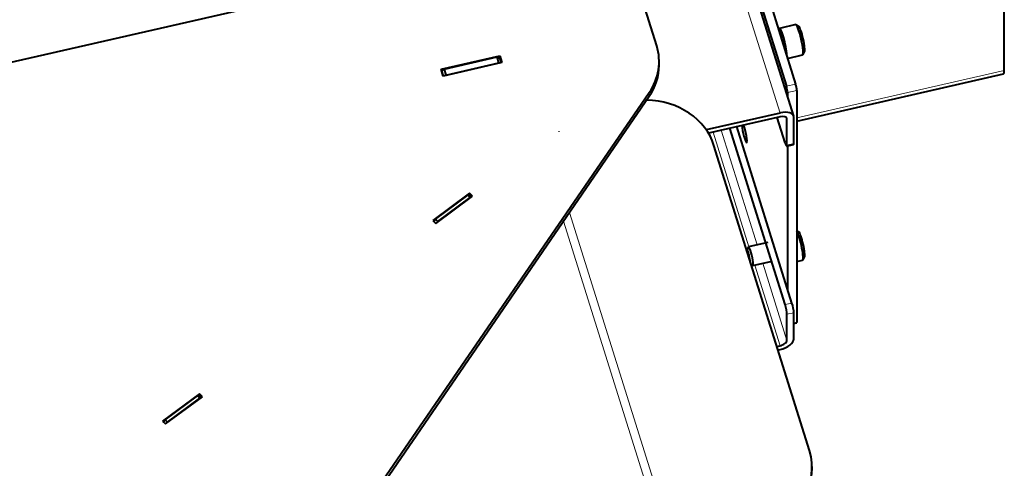
# Model space of a CAD drawing. Units: millimetres. Extents: x -4186 to 2127, y -389 to 1822.
# Drawn here: x -2253 to -1841, y 917 to 1105 of the extents above; entities that cross this region are included whole.
import ezdxf

# ---------------------------------------------------------------- set-up
doc = ezdxf.new("R2010")
doc.units = ezdxf.units.MM
doc.layers.add('линия перехода', color=7, linetype='Continuous')
doc.layers.add('основная', color=7, linetype='Continuous')

msp = doc.modelspace()

# ---------------------------------------------------------------- linework, layer by layer
at = {"layer": 'линия перехода', "color": 7, "linetype": 'Continuous', "lineweight": 20}
for p, q in [((-1934.81, 1066.25), (-1999.43, 1272.37)), ((-1927.73, 1064.17), (-1840.85, 1084.01)), ((-1932.11, 1077.47), (-1928.25, 1078.35)), ((-1989.56, 1074.81), (-1989.56, 1073.25)), ((-1927.73, 1075.66), (-1931.6, 1074.78)), ((-1931.91, 1063.79), (-1932.05, 1064.24)), ((-1947.8, 1010.23), (-1962.86, 1058.28)), ((-1944.44, 1011), (-1959.51, 1059.05)), ((-1931.91, 1052.85), (-1929.01, 1053.51)), ((-1979.38, 885.37), (-2023.02, 1024.57)), ((-1982.28, 883.15), (-2025.49, 1020.98)), ((-1934.81, 968.81), (-1945.4, 1002.58)), ((-1931.91, 971.03), (-1942.04, 1003.34)), ((-1932.69, 986.01), (-1929.79, 986.67)), ((-1929.01, 982.64), (-1931.91, 981.98)), ((-1929.01, 978.44), (-1927.73, 978.74))]:
    msp.add_line(p, q, dxfattribs=at)
at = {"layer": 'основная', "color": 7, "linetype": 'Continuous', "lineweight": 40}
for p, q in [((-1929.08, 1064.92), (-1993.71, 1271.04)), ((-1993.12, 1272.05), (-1932.11, 1077.47)), ((-1989.26, 1272.93), (-1928.25, 1078.35)), ((-2031.46, 1138.88), (-3157.22, 881.77)), ((-1840.85, 1084.01), (-1840.85, 1129.35)), ((-1986.46, 1094.39), (-1994.73, 1120.76)), ((-1934.91, 1101.31), (-1935.41, 1101.2)), ((-1928.24, 1103.25), (-1935, 1101.7)), ((-1926.94, 1102.47), (-1928.11, 1103.22)), ((-2076.74, 1084.54), (-2052.21, 1090.14)), ((-2075.53, 1084.64), (-2053.31, 1089.71)), ((-2053.31, 1089.71), (-2052.35, 1089.41)), ((-2052.54, 1087.24), (-2053.31, 1089.71)), ((-2052.35, 1089.41), (-2051.67, 1087.26)), ((-2052.21, 1090.14), (-2051.33, 1087.34)), ((-2052.21, 1088.96), (-2052.21, 1090.14)), ((-1931.63, 1089.14), (-1925.35, 1090.57)), ((-1925.24, 1090.66), (-1924.52, 1091.84)), ((-2051.33, 1087.34), (-2075.86, 1081.73)), ((-2074.76, 1082.16), (-2052.54, 1087.24)), ((-2052.21, 1087.14), (-2052.54, 1087.24)), ((-1985.44, 1086.2), (-1985.44, 1087.77)), ((-2075.86, 1081.73), (-2076.74, 1084.54)), ((-2076.5, 1083.89), (-2075.53, 1084.64)), ((-2076.5, 1083.89), (-2076.5, 1083.76)), ((-2075.82, 1081.74), (-2076.5, 1083.89)), ((-2075.53, 1084.64), (-2074.76, 1082.16)), ((-2074.76, 1082.16), (-2075.08, 1081.91)), ((-1927.73, 1062.89), (-1841.18, 1082.66)), ((-2247.22, 699.97), (-1989.56, 1074.81)), ((-2247.22, 698.41), (-1989.56, 1073.25)), ((-1931.6, 1074.78), (-1931.6, 1072.94)), ((-1927.73, 1075.66), (-1927.73, 978.74)), ((-1934.81, 1066.25), (-1965.71, 1059.2)), ((-1934.81, 1064.69), (-1964.82, 1057.84)), ((-1932.69, 1053.76), (-1936.03, 1064.41)), ((-1929.01, 1053.51), (-1929.01, 1064.45)), ((-1929.79, 986.67), (-1952.95, 1060.55)), ((-1931.91, 1052.85), (-1931.91, 1063.79)), ((-2027.52, 1058.7), (-2027.52, 1058.56)), ((-1932.69, 986.01), (-1955.85, 1059.88)), ((-1922.42, 924.89), (-1962.48, 1052.68)), ((-1932.02, 1052.39), (-1929.12, 1053.06)), ((-1931.6, 1052.49), (-1931.6, 992.45)), ((-2064.82, 1032.67), (-2080.21, 1021.25)), ((-2079.18, 1021.8), (-2065.59, 1031.87)), ((-2078.97, 1020.03), (-2063.57, 1031.45)), ((-2065.59, 1031.87), (-2064.84, 1031.91)), ((-2064.61, 1030.91), (-2065.59, 1031.87)), ((-2064.84, 1031.91), (-2064.03, 1031.11)), ((-2064.82, 1031.89), (-2064.82, 1032.67)), ((-2063.57, 1031.45), (-2064.82, 1032.67)), ((-2078.19, 1020.83), (-2064.61, 1030.91)), ((-2064.28, 1030.92), (-2064.61, 1030.91)), ((-2080.21, 1021.25), (-2078.97, 1020.03)), ((-2079.82, 1020.87), (-2079.18, 1021.8)), ((-2079.18, 1021.8), (-2078.19, 1020.83)), ((-2078.19, 1020.83), (-2078.52, 1020.36)), ((-1926.94, 1016.48), (-1927.73, 1016.99)), ((-1939.85, 1012.05), (-1947.97, 1010.2)), ((-1948.03, 1010.14), (-1948.76, 1008.96)), ((-1946.84, 1002.78), (-1946.27, 1002.42)), ((-1946.19, 1002.4), (-1938.07, 1004.25)), ((-1927.73, 1004.05), (-1925.35, 1004.59)), ((-1925.24, 1004.68), (-1924.52, 1005.86)), ((-1931.91, 971.03), (-1931.91, 981.98)), ((-1929.01, 971.69), (-1929.01, 982.64)), ((-1929.01, 978.16), (-1927.8, 978.44)), ((-1936.09, 968.51), (-1934.81, 968.81)), ((-1935.64, 967.05), (-1934.81, 967.24)), ((-2178.02, 948.68), (-2193.42, 937.26)), ((-2178.02, 947.9), (-2178.02, 948.68)), ((-2176.78, 947.46), (-2178.02, 948.68)), ((-2192.38, 937.8), (-2178.8, 947.88)), ((-2192.17, 936.04), (-2176.78, 947.46)), ((-2191.4, 936.84), (-2177.82, 946.92)), ((-2178.8, 947.88), (-2178.04, 947.92)), ((-2177.82, 946.92), (-2178.8, 947.88)), ((-2178.04, 947.92), (-2177.23, 947.12)), ((-2177.49, 946.93), (-2177.82, 946.92)), ((-2193.42, 937.26), (-2192.17, 936.04)), ((-2193.03, 936.88), (-2192.38, 937.8)), ((-2192.38, 937.8), (-2191.4, 936.84)), ((-2191.4, 936.84), (-2191.73, 936.37)), ((-1921.4, 917.49), (-1921.4, 918.27))]:
    msp.add_line(p, q, dxfattribs=at)
for centre, major_axis, ratio, start_param, end_param in [((-1933.56, 1095.37), (-1.45, 6.34), 0.134705, 0, 0.352648), ((-1933.56, 1095.37), (-1.45, 6.34), 0.134705, 3.648002, 6.283185), ((-1933.56, 1095.37), (1.36, -5.95), 0.134705, 0.504672, 3.141593), ((-1926.79, 1096.91), (-1.45, 6.34), 0.134705, 3.141593, 6.283185), ((-1925.83, 1097.13), (1.22, -5.36), 0.134705, 0.136366, 3.005227), ((-2015.44, 1087.77), (-30, 0), 0.853494, 2.611035, 3.403061), ((-2015.44, 1086.2), (-30, 0), 0.853494, 2.611035, 3.141593), ((-1843.18, 1091.43), (-2, 8.77), 0.134705, 3.141593, 3.674479), ((-1932.11, 1076.43), (0.45, -1.95), 0.134705, 0.532886, 2.103682), ((-1928.25, 1077.31), (-0.45, 1.95), 0.134705, 3.674479, 5.245275), ((-1991.46, 1046.07), (30, 0), 0.853494, 0.261468, 1.543825), ((-1934.81, 1063.13), (-5.73, -1.8), 0.503391, 2.985057, 4.555853), ((-1934.81, 1063.13), (-2.86, -0.9), 0.503391, 2.985057, 4.555853), ((-1949.69, 1057.98), (-0.93, 4.08), 0.134705, 0.689433, 5.593753), ((-1932.69, 1055.32), (-0.67, 2.92), 0.134705, 2.103682, 3.674479), ((-1929.79, 1055.98), (-0.67, 2.92), 0.134705, 3.141593, 3.674479), ((-1926.79, 1010.93), (-1.45, 6.34), 0.134705, 3.141593, 5.838363), ((-1925.83, 1011.15), (1.22, -5.36), 0.134705, 0.136366, 3.005227), ((-1948.05, 1006.08), (-0.67, 2.92), 0.134705, 0, 0.163644), ((-1948.05, 1006.08), (-0.67, 2.92), 0.134705, 4.043721, 6.283185), ((-1947.08, 1006.3), (0.89, -3.9), 0.134705, 0, 3.277959), ((-1947.08, 1006.3), (0.89, -3.9), 0.134705, 6.146819, 6.283185), ((-1932.69, 984.45), (0.67, -2.92), 0.134705, 0.532886, 2.103682), ((-1929.79, 985.11), (-0.67, 2.92), 0.134705, 3.674479, 5.245275), ((-1928.25, 980.39), (-0.45, 1.95), 0.134705, 3.141593, 3.674479), ((-1934.81, 970.37), (-5.73, -1.8), 0.503391, 1.41426, 2.985057), ((-1934.81, 970.37), (-2.86, -0.9), 0.503391, 1.41426, 2.985057), ((-1951.4, 918.27), (-30, 0), 0.853494, 1.832265, 3.403061), ((-1951.4, 917.49), (-30, 0), 0.853494, 1.832265, 3.141593)]:
    msp.add_ellipse(centre, major_axis=major_axis, ratio=ratio, start_param=start_param, end_param=end_param, dxfattribs=at)

doc.saveas('drawing.dxf')
